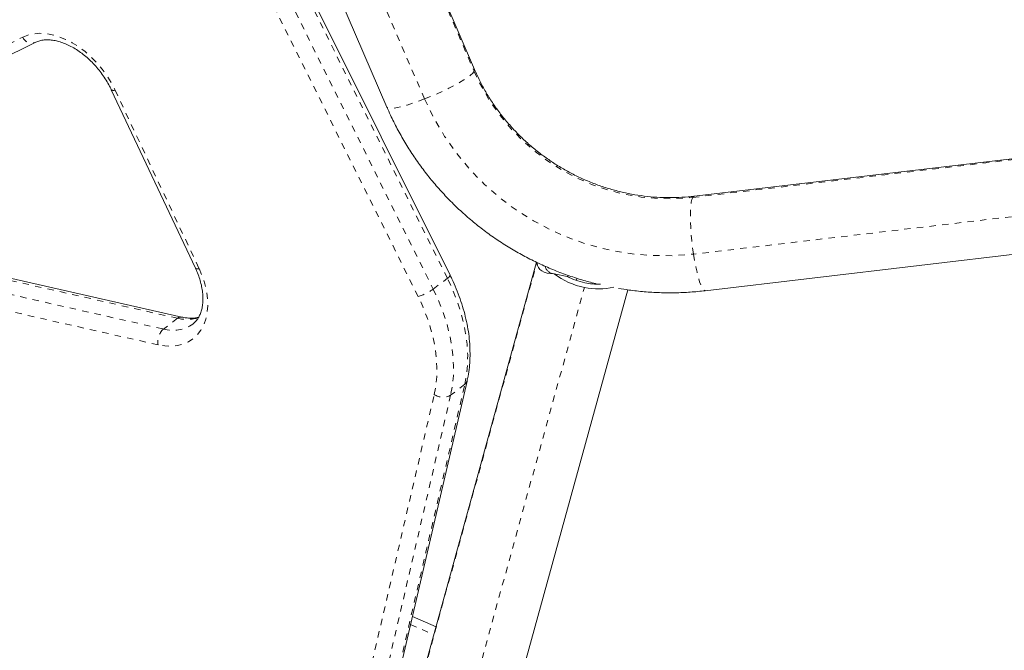
# Model space of a CAD drawing. Extents: x 751 to 1342, y 2044 to 2510.
# Drawn here: x 1073 to 1089, y 2174 to 2184 of the extents above; entities that cross this region are included whole.
import ezdxf

# ---------------------------------------------------------------- set-up
doc = ezdxf.new("R2010")
doc.units = 0
doc.header["$LTSCALE"] = 0.125
doc.header["$MEASUREMENT"] = 0
doc.linetypes.add('PHANTOM', pattern=[0.5, 0.25, -0.05, 0.05, -0.05, 0.05, -0.05])
doc.layers.add('CONTOUR', color=7, linetype='CONTINUOUS')

msp = doc.modelspace()

# ---------------------------------------------------------------- linework, layer by layer
at = {"layer": 'CONTOUR', "color": 7, "linetype": 'PHANTOM', "lineweight": 0}
for p, q in [((1078.035, 2188.686), (1080.502, 2182.953)), ((1079.721, 2182.517), (1077.255, 2188.251)), ((1080.081, 2179.691), (1076.222, 2187.457)), ((1075.999, 2187.287), (1079.858, 2179.521)), ((1079.62, 2179.405), (1075.761, 2187.171)), ((1071.381, 2182.492), (1073.395, 2183.491)), ((1074.848, 2182.658), (1076.172, 2179.845)), ((1083.943, 2180.966), (1090.141, 2181.697)), ((1090.154, 2180.803), (1083.956, 2180.072)), ((1079.564, 2172.956), (1081.489, 2179.942)), ((1075.833, 2179.061), (1072.994, 2179.705)), ((1079.858, 2179.521), (1080.081, 2179.691)), ((1082.121, 2179.692), (1082.112, 2179.657)), ((1080.255, 2172.347), (1082.238, 2179.547)), ((1072.771, 2179.535), (1075.61, 2178.891)), ((1075.526, 2178.643), (1072.687, 2179.286)), ((1075.833, 2179.061), (1075.61, 2178.891)), ((1078.745, 2171.074), (1080.355, 2178.021)), ((1080.355, 2178.021), (1080.132, 2177.851)), ((1078.264, 2170.914), (1079.873, 2177.86)), ((1080.132, 2177.851), (1078.523, 2170.904)), ((1079.501, 2174.237), (1079.867, 2174.074))]:
    msp.add_line(p, q, dxfattribs=at)
at = {"layer": 'CONTOUR', "color": 7, "linetype": 'Continuous', "lineweight": 15}
for p, q in [((1080.507, 2182.982), (1078.041, 2188.715)), ((1076.663, 2188.123), (1079.129, 2182.389)), ((1080.122, 2179.743), (1076.263, 2187.509)), ((1071.576, 2182.409), (1073.589, 2183.407)), ((1074.79, 2182.663), (1076.114, 2179.85)), ((1090.164, 2181.716), (1083.965, 2180.985)), ((1084.141, 2179.495), (1090.339, 2180.226)), ((1081.485, 2179.944), (1079.573, 2173.005)), ((1075.902, 2179.08), (1073.063, 2179.724)), ((1081.965, 2179.722), (1081.761, 2179.764)), ((1081.019, 2172.607), (1082.921, 2179.509)), ((1078.781, 2171.126), (1080.39, 2178.073)), ((1079.902, 2174.199), (1079.531, 2174.364))]:
    msp.add_line(p, q, dxfattribs=at)
at = {"layer": 'CONTOUR', "color": 7, "linetype": 'PHANTOM', "lineweight": 0, "flags": 128}
for points in [[(1073.395, 2183.491), (1073.477, 2183.523), (1073.566, 2183.544), (1073.66, 2183.552), (1073.759, 2183.547), (1073.861, 2183.529), (1073.965, 2183.499), (1074.069, 2183.457), (1074.174, 2183.403), (1074.276, 2183.338), (1074.376, 2183.263), (1074.471, 2183.179), (1074.561, 2183.087), (1074.645, 2182.987), (1074.721, 2182.882), (1074.789, 2182.772), (1074.848, 2182.658)], [(1080.502, 2182.953), (1080.481, 2182.926), (1080.447, 2182.894), (1080.4, 2182.859), (1080.341, 2182.819), (1080.271, 2182.777), (1080.192, 2182.733), (1080.106, 2182.688), (1080.014, 2182.643), (1079.918, 2182.599), (1079.819, 2182.557), (1079.721, 2182.517)], [(1080.507, 2182.982), (1080.509, 2182.974), (1080.502, 2182.953)], [(1079.721, 2182.517), (1079.625, 2182.481), (1079.532, 2182.449), (1079.446, 2182.421), (1079.367, 2182.399), (1079.297, 2182.383), (1079.238, 2182.373), (1079.19, 2182.37), (1079.156, 2182.372), (1079.135, 2182.381), (1079.129, 2182.389)], [(1083.943, 2180.966), (1083.93, 2180.935), (1083.92, 2180.889), (1083.912, 2180.831), (1083.908, 2180.76), (1083.906, 2180.679), (1083.907, 2180.588), (1083.912, 2180.491), (1083.919, 2180.389), (1083.929, 2180.283), (1083.941, 2180.177), (1083.956, 2180.072)], [(1083.965, 2180.985), (1083.958, 2180.983), (1083.943, 2180.966)], [(1083.956, 2180.072), (1083.973, 2179.971), (1083.991, 2179.874), (1084.011, 2179.786), (1084.031, 2179.706), (1084.052, 2179.638), (1084.073, 2179.582), (1084.093, 2179.539), (1084.113, 2179.51), (1084.132, 2179.497), (1084.141, 2179.495)], [(1076.172, 2179.845), (1076.223, 2179.725), (1076.262, 2179.605), (1076.29, 2179.486), (1076.305, 2179.369), (1076.308, 2179.257), (1076.299, 2179.149), (1076.278, 2179.049), (1076.245, 2178.957), (1076.201, 2178.874), (1076.145, 2178.801), (1076.079, 2178.74), (1076.004, 2178.691), (1075.921, 2178.654), (1075.83, 2178.631), (1075.733, 2178.621), (1075.631, 2178.625), (1075.526, 2178.643)], [(1080.355, 2178.021), (1080.382, 2178.169), (1080.397, 2178.324), (1080.4, 2178.486), (1080.39, 2178.651), (1080.368, 2178.821), (1080.334, 2178.994), (1080.288, 2179.168), (1080.23, 2179.343), (1080.161, 2179.518), (1080.081, 2179.691)], [(1079.873, 2177.86), (1079.899, 2177.997), (1079.913, 2178.141), (1079.915, 2178.29), (1079.906, 2178.444), (1079.886, 2178.601), (1079.854, 2178.76), (1079.812, 2178.921), (1079.758, 2179.083), (1079.694, 2179.245), (1079.62, 2179.405)], [(1079.858, 2179.521), (1079.938, 2179.348), (1080.007, 2179.173), (1080.065, 2178.998), (1080.112, 2178.824), (1080.146, 2178.651), (1080.168, 2178.482), (1080.177, 2178.316), (1080.175, 2178.155), (1080.159, 2177.999), (1080.132, 2177.851)]]:
    msp.add_lwpolyline(points, dxfattribs=at)
at = {"layer": 'CONTOUR', "color": 7, "linetype": 'PHANTOM', "lineweight": 0}
for centre, radius, start, end in [((1073.538, 2183.557), 0.158, 204.9729, 288.5386), ((1083.563, 2184.282), 3.338, 203.4754, 276.5246), ((1074.823, 2182.71), 0.0576, 234.4785, 295.5782), ((1083.489, 2184.153), 4.107, 203.4677, 276.5323), ((1076.147, 2179.897), 0.0576, 234.4785, 295.5782), ((1080.055, 2179.753), 0.0676, 292.44, 351.3485), ((1079.415, 2180.129), 0.752, 285.8263, 306.1193), ((1075.887, 2179), 0.0811, 79.7416, 131.6349), ((1075.982, 2179.649), 0.606, 255.7721, 287.6483), ((1075.758, 2179.416), 0.545, 254.2495, 305.2125), ((1075.799, 2178.689), 0.277, 133.0296, 189.6136), ((1080.302, 2178.095), 0.0906, 305.5427, 345.9878), ((1080.01, 2178.06), 0.242, 235.6788, 300.2481)]:
    msp.add_arc(centre, radius, start, end, dxfattribs=at)
at = {"layer": 'CONTOUR', "color": 7, "linetype": 'Continuous', "lineweight": 15}
for centre, radius, start, end in [((1082.455, 2180.658), 1.132, 232.185, 258.9716), ((1082.445, 2180.609), 1.008, 241.5691, 258.5319), ((1082.457, 2180.519), 0.996, 257.3099, 284.1635), ((1082.436, 2180.531), 0.931, 258.1171, 273.274)]:
    msp.add_arc(centre, radius, start, end, dxfattribs=at)
msp.add_ellipse((1082.385, 2180.389), major_axis=(0.868, 0.532), ratio=0.377153, start_param=2.936736, end_param=3.70902, dxfattribs=at)
for points, knots in [([(1073.589, 2183.407), (1073.598, 2183.411), (1073.626, 2183.425), (1073.678, 2183.44), (1073.749, 2183.45), (1073.824, 2183.449), (1073.903, 2183.438), (1073.986, 2183.418), (1074.07, 2183.387), (1074.155, 2183.347), (1074.241, 2183.297), (1074.326, 2183.238), (1074.409, 2183.171), (1074.488, 2183.096), (1074.563, 2183.015), (1074.632, 2182.928), (1074.695, 2182.836), (1074.748, 2182.748), (1074.777, 2182.689), (1074.79, 2182.663)], [0, 0, 0, 0, 0.029912, 0.098155, 0.163759, 0.226738, 0.288112, 0.348637, 0.408783, 0.468823, 0.528867, 0.588997, 0.649244, 0.709604, 0.770051, 0.830549, 0.891054, 0.951509, 1, 1, 1, 1]), ([(1083.965, 2180.985), (1083.934, 2180.982), (1083.837, 2180.971), (1083.674, 2180.962), (1083.476, 2180.962), (1083.277, 2180.975), (1083.08, 2180.999), (1082.883, 2181.036), (1082.689, 2181.084), (1082.498, 2181.143), (1082.311, 2181.214), (1082.128, 2181.295), (1081.951, 2181.388), (1081.778, 2181.49), (1081.613, 2181.603), (1081.454, 2181.725), (1081.303, 2181.856), (1081.161, 2181.996), (1081.027, 2182.144), (1080.902, 2182.299), (1080.787, 2182.461), (1080.682, 2182.63), (1080.588, 2182.803), (1080.534, 2182.922), (1080.507, 2182.982)], [0, 0, 0, 0, 0.0222749, 0.0689839, 0.1156736, 0.1623305, 0.2089575, 0.2555578, 0.3021347, 0.3486916, 0.395232, 0.4417594, 0.4882774, 0.5347894, 0.5812988, 0.6278084, 0.6743217, 0.7208424, 0.7673742, 0.8139208, 0.8604859, 0.9070732, 0.9536862, 1, 1, 1, 1]), ([(1079.129, 2182.389), (1079.148, 2182.347), (1079.198, 2182.232), (1079.291, 2182.046), (1079.409, 2181.836), (1079.538, 2181.631), (1079.677, 2181.433), (1079.826, 2181.242), (1079.985, 2181.058), (1080.152, 2180.882), (1080.329, 2180.715), (1080.514, 2180.557), (1080.706, 2180.408), (1080.906, 2180.268), (1081.113, 2180.139), (1081.325, 2180.021), (1081.544, 2179.913), (1081.767, 2179.816), (1081.995, 2179.73), (1082.219, 2179.658), (1082.368, 2179.619), (1082.439, 2179.601)], [0, 0, 0, 0, 0.030894, 0.084938, 0.138996, 0.19307, 0.24716, 0.301265, 0.355384, 0.409515, 0.463657, 0.517809, 0.571969, 0.626136, 0.680308, 0.734484, 0.788663, 0.842841, 0.897018, 0.951193, 1, 1, 1, 1]), ([(1076.114, 2179.85), (1076.122, 2179.833), (1076.144, 2179.784), (1076.175, 2179.703), (1076.203, 2179.607), (1076.222, 2179.513), (1076.232, 2179.423), (1076.234, 2179.338), (1076.226, 2179.259), (1076.211, 2179.186), (1076.188, 2179.122), (1076.159, 2179.064), (1076.122, 2179.015), (1076.093, 2178.984), (1076.074, 2178.972), (1076.072, 2178.971)], [0, 0, 0, 0, 0.043691, 0.128531, 0.213141, 0.297485, 0.381598, 0.465589, 0.54961, 0.633985, 0.719271, 0.806323, 0.896311, 0.990462, 1, 1, 1, 1]), ([(1081.617, 2179.883), (1081.621, 2179.87), (1081.629, 2179.841), (1081.659, 2179.807), (1081.693, 2179.78), (1081.722, 2179.77), (1081.733, 2179.766)], [0, 0, 0, 0, 0.247448, 0.532934, 0.818649, 1, 1, 1, 1]), ([(1080.39, 2178.073), (1080.395, 2178.097), (1080.411, 2178.168), (1080.428, 2178.287), (1080.438, 2178.433), (1080.437, 2178.583), (1080.427, 2178.736), (1080.406, 2178.892), (1080.374, 2179.05), (1080.333, 2179.208), (1080.282, 2179.367), (1080.222, 2179.526), (1080.167, 2179.651), (1080.132, 2179.723), (1080.122, 2179.743)], [0, 0, 0, 0, 0.0495764, 0.1403535, 0.2313676, 0.3226848, 0.4142122, 0.5058699, 0.5975945, 0.6893337, 0.7810551, 0.8727438, 0.964394, 1, 1, 1, 1]), ([(1082.772, 2179.533), (1082.828, 2179.524), (1082.963, 2179.501), (1083.18, 2179.478), (1083.422, 2179.463), (1083.664, 2179.462), (1083.904, 2179.471), (1084.062, 2179.487), (1084.141, 2179.495)], [0, 0, 0, 0, 0.123454, 0.299521, 0.475554, 0.651547, 0.827497, 1, 1, 1, 1]), ([(1076.164, 2179.079), (1076.149, 2179.075), (1076.112, 2179.065), (1076.045, 2179.062), (1075.973, 2179.066), (1075.923, 2179.076), (1075.902, 2179.08)], [0, 0, 0, 0, 0.215005, 0.501499, 0.778404, 1, 1, 1, 1])]:
    msp.add_open_spline(points, degree=3, knots=knots, dxfattribs=at)

doc.saveas('drawing.dxf')
